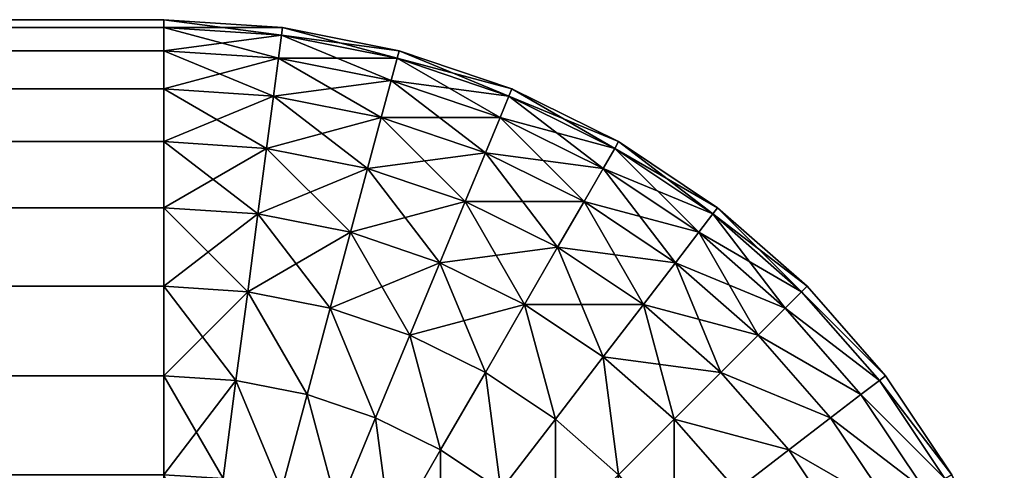
# Model space of a CAD drawing. Units: inches. Extents: x 3 to 93, y -187 to -7.
# Drawn here: x 93 to 93, y -7 to -7 of the extents above; entities that cross this region are included whole.
import ezdxf

# ---------------------------------------------------------------- set-up
doc = ezdxf.new("R2010")
doc.units = ezdxf.units.IN
doc.header["$MEASUREMENT"] = 0
doc.layers.get('0').update_dxf_attribs({"color": 255})

msp = doc.modelspace()

# ---------------------------------------------------------------- linework, layer by layer
for points in [[(3.26212, -6.6283, 73.1), (93.06213, -6.6283, 73.1)], [(93.06213, -6.6283, 75.9), (3.26212, -6.6283, 75.9)], [(93.06213, -6.6283, 75.9), (93.06213, -6.6283, 73.1)], [(93.06213, -6.6283, 73.1), (93.07518, -6.62915, 73.1)], [(93.07518, -6.62915, 75.9), (93.06213, -6.6283, 75.9)], [(93.06213, -6.6283, 75.9), (93.06213, -6.62915, 75.91306)], [(93.06213, -6.6283, 73.1), (93.06213, -6.62915, 73.08694)], [(3.26212, -6.62915, 75.91306), (93.06213, -6.62915, 75.91306)], [(3.26212, -6.62915, 73.08694), (93.06213, -6.62915, 73.08694)], [(93.07507, -6.63, 73.08694), (93.06213, -6.62915, 73.08694)], [(93.06213, -6.62915, 73.08694), (93.06213, -6.6317, 73.07412)], [(93.06213, -6.62915, 75.91306), (93.06213, -6.6317, 75.92588)], [(93.07507, -6.63, 75.91306), (93.06213, -6.62915, 75.91306)], [(93.07507, -6.63, 73.08694), (93.07473, -6.63252, 73.07412)], [(93.07507, -6.63, 75.91306), (93.07473, -6.63252, 75.92588)], [(93.07518, -6.62915, 73.1), (93.07507, -6.63, 73.08694)], [(93.07518, -6.62915, 75.9), (93.07507, -6.63, 75.91306)], [(93.08778, -6.63252, 73.08694), (93.07507, -6.63, 73.08694)], [(93.08778, -6.63252, 75.91306), (93.07507, -6.63, 75.91306)], [(93.07518, -6.62915, 73.1), (93.08801, -6.6317, 73.1)], [(93.07518, -6.62915, 75.9), (93.07518, -6.62915, 73.1)], [(93.08801, -6.6317, 75.9), (93.07518, -6.62915, 75.9)], [(3.26212, -6.6317, 73.07412), (93.06213, -6.6317, 73.07412)], [(3.26212, -6.6317, 75.92588), (93.06213, -6.6317, 75.92588)], [(93.06213, -6.6317, 73.07412), (93.06213, -6.63591, 73.06173)], [(93.07473, -6.63252, 73.07412), (93.06213, -6.6317, 73.07412)], [(93.06213, -6.6317, 75.92588), (93.06213, -6.63591, 75.93827)], [(93.07473, -6.63252, 75.92588), (93.06213, -6.6317, 75.92588)], [(93.08801, -6.6317, 75.9), (93.08778, -6.63252, 75.91306)], [(93.08801, -6.6317, 73.1), (93.08778, -6.63252, 73.08694)], [(93.08801, -6.6317, 75.9), (93.08801, -6.6317, 73.1)], [(93.1004, -6.63591, 75.9), (93.08801, -6.6317, 75.9)], [(93.08801, -6.6317, 73.1), (93.1004, -6.63591, 73.1)], [(93.07473, -6.63252, 75.92588), (93.07418, -6.6367, 75.93827)], [(93.07473, -6.63252, 73.07412), (93.07418, -6.6367, 73.06173)], [(93.08713, -6.63499, 75.92588), (93.07473, -6.63252, 75.92588)], [(93.08713, -6.63499, 73.07412), (93.07473, -6.63252, 73.07412)], [(93.08778, -6.63252, 73.08694), (93.08713, -6.63499, 73.07412)], [(93.08778, -6.63252, 75.91306), (93.08713, -6.63499, 75.92588)], [(93.10007, -6.6367, 75.91306), (93.08778, -6.63252, 75.91306)], [(93.10007, -6.6367, 73.08694), (93.08778, -6.63252, 73.08694)], [(93.08713, -6.63499, 75.92588), (93.08604, -6.63905, 75.93827)], [(93.08713, -6.63499, 73.07412), (93.08604, -6.63905, 73.06173)], [(93.09909, -6.63905, 73.07412), (93.08713, -6.63499, 73.07412)], [(93.09909, -6.63905, 75.92588), (93.08713, -6.63499, 75.92588)], [(3.26212, -6.63591, 73.06173), (93.06213, -6.63591, 73.06173)], [(3.26212, -6.63591, 75.93827), (93.06213, -6.63591, 75.93827)], [(93.06213, -6.63591, 75.93827), (93.06213, -6.64169, 75.95)], [(93.07418, -6.6367, 75.93827), (93.06213, -6.63591, 75.93827)], [(93.06213, -6.63591, 73.06173), (93.06213, -6.64169, 73.05)], [(93.07418, -6.6367, 73.06173), (93.06213, -6.63591, 73.06173)], [(93.1004, -6.63591, 73.1), (93.10007, -6.6367, 73.08694)], [(93.1004, -6.63591, 75.9), (93.10007, -6.6367, 75.91306)], [(93.1004, -6.63591, 75.9), (93.1004, -6.63591, 73.1)], [(93.11212, -6.64169, 75.9), (93.1004, -6.63591, 75.9)], [(93.1004, -6.63591, 73.1), (93.11212, -6.64169, 73.1)], [(93.07418, -6.6367, 75.93827), (93.07343, -6.64244, 75.95)], [(93.07418, -6.6367, 73.06173), (93.07343, -6.64244, 73.05)], [(93.08604, -6.63905, 75.93827), (93.07418, -6.6367, 75.93827)], [(93.08604, -6.63905, 73.06173), (93.07418, -6.6367, 73.06173)], [(93.10007, -6.6367, 73.08694), (93.09909, -6.63905, 73.07412)], [(93.10007, -6.6367, 75.91306), (93.09909, -6.63905, 75.92588)], [(93.11169, -6.64244, 73.08694), (93.10007, -6.6367, 73.08694)], [(93.11169, -6.64244, 75.91306), (93.10007, -6.6367, 75.91306)], [(93.08604, -6.63905, 73.06173), (93.08454, -6.64464, 73.05)], [(93.08604, -6.63905, 75.93827), (93.08454, -6.64464, 75.95)], [(93.09748, -6.64294, 73.06173), (93.08604, -6.63905, 73.06173)], [(93.09748, -6.64294, 75.93827), (93.08604, -6.63905, 75.93827)], [(93.09909, -6.63905, 73.07412), (93.09748, -6.64294, 73.06173)], [(93.09909, -6.63905, 75.92588), (93.09748, -6.64294, 75.93827)], [(93.11042, -6.64464, 73.07412), (93.09909, -6.63905, 73.07412)], [(93.11042, -6.64464, 75.92588), (93.09909, -6.63905, 75.92588)], [(3.26212, -6.64169, 75.95), (93.06213, -6.64169, 75.95)], [(3.26212, -6.64169, 73.05), (93.06213, -6.64169, 73.05)], [(93.06213, -6.64169, 73.05), (93.06213, -6.64896, 73.03912)], [(93.06213, -6.64169, 75.95), (93.06213, -6.64896, 75.96088)], [(93.07343, -6.64244, 75.95), (93.06213, -6.64169, 75.95)], [(93.07343, -6.64244, 73.05), (93.06213, -6.64169, 73.05)], [(93.11212, -6.64169, 75.9), (93.11169, -6.64244, 75.91306)], [(93.11212, -6.64169, 73.1), (93.11169, -6.64244, 73.08694)], [(93.11212, -6.64169, 75.9), (93.11212, -6.64169, 73.1)], [(93.11212, -6.64169, 73.1), (93.123, -6.64896, 73.1)], [(93.123, -6.64896, 75.9), (93.11212, -6.64169, 75.9)], [(93.07343, -6.64244, 75.95), (93.07248, -6.64964, 75.96088)], [(93.07343, -6.64244, 73.05), (93.07248, -6.64964, 73.03912)], [(93.08454, -6.64464, 75.95), (93.07343, -6.64244, 75.95)], [(93.08454, -6.64464, 73.05), (93.07343, -6.64244, 73.05)], [(93.09748, -6.64294, 73.06173), (93.09527, -6.64828, 73.05)], [(93.09748, -6.64294, 75.93827), (93.09527, -6.64828, 75.95)], [(93.10832, -6.64828, 73.06173), (93.09748, -6.64294, 73.06173)], [(93.10832, -6.64828, 75.93827), (93.09748, -6.64294, 75.93827)], [(93.11169, -6.64244, 73.08694), (93.11042, -6.64464, 73.07412)], [(93.11169, -6.64244, 75.91306), (93.11042, -6.64464, 75.92588)], [(93.12248, -6.64964, 75.91306), (93.11169, -6.64244, 75.91306)], [(93.12248, -6.64964, 73.08694), (93.11169, -6.64244, 73.08694)], [(93.08454, -6.64464, 75.95), (93.08266, -6.65166, 75.96088)], [(93.08454, -6.64464, 73.05), (93.08266, -6.65166, 73.03912)], [(93.09527, -6.64828, 73.05), (93.08454, -6.64464, 73.05)], [(93.09527, -6.64828, 75.95), (93.08454, -6.64464, 75.95)], [(93.11042, -6.64464, 75.92588), (93.10832, -6.64828, 75.93827)], [(93.11042, -6.64464, 73.07412), (93.10832, -6.64828, 73.06173)], [(93.12093, -6.65166, 75.92588), (93.11042, -6.64464, 75.92588)], [(93.12093, -6.65166, 73.07412), (93.11042, -6.64464, 73.07412)], [(93.09527, -6.64828, 75.95), (93.09248, -6.655, 75.96088)], [(93.09527, -6.64828, 73.05), (93.09248, -6.655, 73.03912)], [(93.10542, -6.65329, 73.05), (93.09527, -6.64828, 73.05)], [(93.10542, -6.65329, 75.95), (93.09527, -6.64828, 75.95)], [(93.10832, -6.64828, 73.06173), (93.10542, -6.65329, 73.05)], [(93.10832, -6.64828, 75.93827), (93.10542, -6.65329, 75.95)], [(93.11837, -6.655, 75.93827), (93.10832, -6.64828, 75.93827)], [(93.11837, -6.655, 73.06173), (93.10832, -6.64828, 73.06173)], [(3.26212, -6.64896, 73.03912), (93.06213, -6.64896, 73.03912)], [(3.26212, -6.64896, 75.96088), (93.06213, -6.64896, 75.96088)], [(93.06213, -6.64896, 75.96088), (93.06213, -6.65759, 75.97071)], [(93.07248, -6.64964, 75.96088), (93.06213, -6.64896, 75.96088)], [(93.07248, -6.64964, 73.03912), (93.06213, -6.64896, 73.03912)], [(93.06213, -6.64896, 73.03912), (93.06213, -6.65759, 73.02929)], [(93.123, -6.64896, 73.1), (93.12248, -6.64964, 73.08694)], [(93.123, -6.64896, 75.9), (93.12248, -6.64964, 75.91306)], [(93.123, -6.64896, 73.1), (93.13284, -6.65759, 73.1)], [(93.123, -6.64896, 75.9), (93.123, -6.64896, 73.1)], [(93.13284, -6.65759, 75.9), (93.123, -6.64896, 75.9)], [(93.07248, -6.64964, 75.96088), (93.07136, -6.65819, 75.97071)], [(93.07248, -6.64964, 73.03912), (93.07136, -6.65819, 73.02929)], [(93.08266, -6.65166, 73.03912), (93.07248, -6.64964, 73.03912)], [(93.08266, -6.65166, 75.96088), (93.07248, -6.64964, 75.96088)], [(93.12248, -6.64964, 73.08694), (93.12093, -6.65166, 73.07412)], [(93.12248, -6.64964, 75.91306), (93.12093, -6.65166, 75.92588)], [(93.13223, -6.65819, 73.08694), (93.12248, -6.64964, 73.08694)], [(93.13223, -6.65819, 75.91306), (93.12248, -6.64964, 75.91306)], [(93.08266, -6.65166, 73.03912), (93.08043, -6.65999, 73.02929)], [(93.08266, -6.65166, 75.96088), (93.08043, -6.65999, 75.97071)], [(93.09248, -6.655, 73.03912), (93.08266, -6.65166, 73.03912)], [(93.09248, -6.655, 75.96088), (93.08266, -6.65166, 75.96088)], [(93.12093, -6.65166, 75.92588), (93.11837, -6.655, 75.93827)], [(93.12093, -6.65166, 73.07412), (93.11837, -6.655, 73.06173)], [(93.13042, -6.65999, 75.92588), (93.12093, -6.65166, 75.92588)], [(93.13042, -6.65999, 73.07412), (93.12093, -6.65166, 73.07412)], [(93.10542, -6.65329, 73.05), (93.10179, -6.65959, 73.03912)], [(93.10542, -6.65329, 75.95), (93.10179, -6.65959, 75.96088)], [(93.11485, -6.65959, 73.05), (93.10542, -6.65329, 73.05)], [(93.11485, -6.65959, 75.95), (93.10542, -6.65329, 75.95)], [(93.09248, -6.655, 75.96088), (93.08919, -6.66296, 75.97071)], [(93.09248, -6.655, 73.03912), (93.08919, -6.66296, 73.02929)], [(93.10179, -6.65959, 75.96088), (93.09248, -6.655, 75.96088)], [(93.10179, -6.65959, 73.03912), (93.09248, -6.655, 73.03912)], [(93.11837, -6.655, 75.93827), (93.11485, -6.65959, 75.95)], [(93.11837, -6.655, 73.06173), (93.11485, -6.65959, 73.05)], [(93.12745, -6.66296, 75.93827), (93.11837, -6.655, 75.93827)], [(93.12745, -6.66296, 73.06173), (93.11837, -6.655, 73.06173)], [(3.26212, -6.65759, 73.02929), (93.06213, -6.65759, 73.02929)], [(3.26212, -6.65759, 75.97071), (93.06213, -6.65759, 75.97071)], [(93.06213, -6.65759, 73.02929), (93.06213, -6.66742, 73.02067)], [(93.06213, -6.65759, 75.97071), (93.06213, -6.66742, 75.97933)], [(93.07136, -6.65819, 75.97071), (93.06213, -6.65759, 75.97071)], [(93.07136, -6.65819, 73.02929), (93.06213, -6.65759, 73.02929)], [(93.07136, -6.65819, 75.97071), (93.07007, -6.66794, 75.97933)], [(93.07136, -6.65819, 73.02929), (93.07007, -6.66794, 73.02067)], [(93.08043, -6.65999, 73.02929), (93.07136, -6.65819, 73.02929)], [(93.08043, -6.65999, 75.97071), (93.07136, -6.65819, 75.97071)], [(93.13223, -6.65819, 73.08694), (93.13042, -6.65999, 73.07412)], [(93.13223, -6.65819, 75.91306), (93.13042, -6.65999, 75.92588)], [(93.13284, -6.65759, 75.9), (93.13223, -6.65819, 75.91306)], [(93.13284, -6.65759, 73.1), (93.13223, -6.65819, 73.08694)], [(93.14078, -6.66794, 73.08694), (93.13223, -6.65819, 73.08694)], [(93.14078, -6.66794, 75.91306), (93.13223, -6.65819, 75.91306)], [(93.14146, -6.66742, 75.9), (93.13284, -6.65759, 75.9)], [(93.13284, -6.65759, 75.9), (93.13284, -6.65759, 73.1)], [(93.13284, -6.65759, 73.1), (93.14146, -6.66742, 73.1)], [(93.08043, -6.65999, 73.02929), (93.07788, -6.66949, 73.02067)], [(93.08043, -6.65999, 75.97071), (93.07788, -6.66949, 75.97933)], [(93.08919, -6.66296, 73.02929), (93.08043, -6.65999, 73.02929)], [(93.08919, -6.66296, 75.97071), (93.08043, -6.65999, 75.97071)], [(93.10179, -6.65959, 73.03912), (93.09748, -6.66705, 73.02929)], [(93.10179, -6.65959, 75.96088), (93.09748, -6.66705, 75.97071)], [(93.11042, -6.66536, 73.03912), (93.10179, -6.65959, 73.03912)], [(93.11042, -6.66536, 75.96088), (93.10179, -6.65959, 75.96088)], [(93.11485, -6.65959, 73.05), (93.11042, -6.66536, 73.03912)], [(93.11485, -6.65959, 75.95), (93.11042, -6.66536, 75.96088)], [(93.12336, -6.66705, 75.95), (93.11485, -6.65959, 75.95)], [(93.12336, -6.66705, 73.05), (93.11485, -6.65959, 73.05)], [(93.13042, -6.65999, 75.92588), (93.12745, -6.66296, 75.93827)], [(93.13042, -6.65999, 73.07412), (93.12745, -6.66296, 73.06173)], [(93.13876, -6.66949, 73.07412), (93.13042, -6.65999, 73.07412)], [(93.13876, -6.66949, 75.92588), (93.13042, -6.65999, 75.92588)], [(93.08919, -6.66296, 73.02929), (93.08542, -6.67206, 73.02067)], [(93.08919, -6.66296, 75.97071), (93.08542, -6.67206, 75.97933)], [(93.09748, -6.66705, 75.97071), (93.08919, -6.66296, 75.97071)], [(93.09748, -6.66705, 73.02929), (93.08919, -6.66296, 73.02929)], [(93.12745, -6.66296, 75.93827), (93.12336, -6.66705, 75.95)], [(93.12745, -6.66296, 73.06173), (93.12336, -6.66705, 73.05)], [(93.13542, -6.67206, 75.93827), (93.12745, -6.66296, 75.93827)], [(93.13542, -6.67206, 73.06173), (93.12745, -6.66296, 73.06173)], [(93.11042, -6.66536, 73.03912), (93.10517, -6.6722, 73.02929)], [(93.11042, -6.66536, 75.96088), (93.10517, -6.6722, 75.97071)], [(93.11823, -6.6722, 75.96088), (93.11042, -6.66536, 75.96088)], [(93.11823, -6.6722, 73.03912), (93.11042, -6.66536, 73.03912)], [(3.26212, -6.66742, 75.97933), (93.06213, -6.66742, 75.97933)], [(3.26212, -6.66742, 73.02067), (93.06213, -6.66742, 73.02067)], [(93.07007, -6.66794, 73.02067), (93.06213, -6.66742, 73.02067)], [(93.06213, -6.66742, 73.02067), (93.06213, -6.6783, 73.0134)], [(93.06213, -6.66742, 75.97933), (93.06213, -6.6783, 75.9866)], [(93.07007, -6.66794, 75.97933), (93.06213, -6.66742, 75.97933)], [(93.07007, -6.66794, 73.02067), (93.06865, -6.67873, 73.0134)], [(93.07007, -6.66794, 75.97933), (93.06865, -6.67873, 75.9866)], [(93.07788, -6.66949, 73.02067), (93.07007, -6.66794, 73.02067)], [(93.07788, -6.66949, 75.97933), (93.07007, -6.66794, 75.97933)], [(93.09748, -6.66705, 73.02929), (93.09256, -6.67558, 73.02067)], [(93.09748, -6.66705, 75.97071), (93.09256, -6.67558, 75.97933)], [(93.10517, -6.6722, 73.02929), (93.09748, -6.66705, 73.02929)], [(93.10517, -6.6722, 75.97071), (93.09748, -6.66705, 75.97071)], [(93.12336, -6.66705, 73.05), (93.11823, -6.6722, 73.03912)], [(93.12336, -6.66705, 75.95), (93.11823, -6.6722, 75.96088)], [(93.13083, -6.67558, 73.05), (93.12336, -6.66705, 73.05)], [(93.13083, -6.67558, 75.95), (93.12336, -6.66705, 75.95)], [(93.14078, -6.66794, 73.08694), (93.13876, -6.66949, 73.07412)], [(93.14078, -6.66794, 75.91306), (93.13876, -6.66949, 75.92588)], [(93.14146, -6.66742, 75.9), (93.14078, -6.66794, 75.91306)], [(93.14146, -6.66742, 73.1), (93.14078, -6.66794, 73.08694)], [(93.14799, -6.67873, 73.08694), (93.14078, -6.66794, 73.08694)], [(93.14799, -6.67873, 75.91306), (93.14078, -6.66794, 75.91306)], [(93.14873, -6.6783, 75.9), (93.14146, -6.66742, 75.9)], [(93.14146, -6.66742, 73.1), (93.14873, -6.6783, 73.1)], [(93.14146, -6.66742, 75.9), (93.14146, -6.66742, 73.1)], [(93.07788, -6.66949, 75.97933), (93.07507, -6.67999, 75.9866)], [(93.07788, -6.66949, 73.02067), (93.07507, -6.67999, 73.0134)], [(93.08542, -6.67206, 73.02067), (93.07788, -6.66949, 73.02067)], [(93.08542, -6.67206, 75.97933), (93.07788, -6.66949, 75.97933)], [(93.13876, -6.66949, 75.92588), (93.13542, -6.67206, 75.93827)], [(93.13876, -6.66949, 73.07412), (93.13542, -6.67206, 73.06173)], [(93.14577, -6.67999, 75.92588), (93.13876, -6.66949, 75.92588)], [(93.14577, -6.67999, 73.07412), (93.13876, -6.66949, 73.07412)], [(93.08542, -6.67206, 75.97933), (93.08126, -6.6821, 75.9866)], [(93.08542, -6.67206, 73.02067), (93.08126, -6.6821, 73.0134)], [(93.09256, -6.67558, 75.97933), (93.08542, -6.67206, 75.97933)], [(93.09256, -6.67558, 73.02067), (93.08542, -6.67206, 73.02067)], [(93.10517, -6.6722, 75.97071), (93.09918, -6.67999, 75.97933)], [(93.10517, -6.6722, 73.02929), (93.09918, -6.67999, 73.02067)], [(93.11212, -6.6783, 75.97071), (93.10517, -6.6722, 75.97071)], [(93.11212, -6.6783, 73.02929), (93.10517, -6.6722, 73.02929)], [(93.11823, -6.6722, 73.03912), (93.11212, -6.6783, 73.02929)], [(93.11823, -6.6722, 75.96088), (93.11212, -6.6783, 75.97071)], [(93.12507, -6.67999, 73.03912), (93.11823, -6.6722, 73.03912)], [(93.12507, -6.67999, 75.96088), (93.11823, -6.6722, 75.96088)], [(93.13542, -6.67206, 75.93827), (93.13083, -6.67558, 75.95)], [(93.13542, -6.67206, 73.06173), (93.13083, -6.67558, 73.05)], [(93.14214, -6.6821, 75.93827), (93.13542, -6.67206, 75.93827)], [(93.14214, -6.6821, 73.06173), (93.13542, -6.67206, 73.06173)], [(93.09256, -6.67558, 73.02067), (93.08713, -6.685, 73.0134)], [(93.09256, -6.67558, 75.97933), (93.08713, -6.685, 75.9866)], [(93.09918, -6.67999, 75.97933), (93.09256, -6.67558, 75.97933)], [(93.09918, -6.67999, 73.02067), (93.09256, -6.67558, 73.02067)], [(93.13083, -6.67558, 73.05), (93.12507, -6.67999, 73.03912)], [(93.13083, -6.67558, 75.95), (93.12507, -6.67999, 75.96088)], [(93.13712, -6.685, 73.05), (93.13083, -6.67558, 73.05)], [(93.13712, -6.685, 75.95), (93.13083, -6.67558, 75.95)]]:
    msp.add_polyline3d(points)

# ---------------------------------------------------------------- meshes
mesh = msp.add_polyface()
corners = [(3.26212, -6.6283, 75.9), (93.06213, -6.6283, 73.1), (3.26212, -6.6283, 73.1), (3.26212, -6.63591, 75.93827), (93.06213, -6.6317, 75.92588), (3.26212, -6.6317, 75.92588), (3.26212, -6.65759, 75.97071), (3.25418, -6.66794, 75.97933), (3.26212, -6.66742, 75.97933), (3.26212, -6.6283, 73.1), (93.06213, -6.62915, 73.08694), (3.26212, -6.62915, 73.08694), (93.06213, -6.6783, 73.0134), (3.26212, -6.69003, 73.00761), (3.26212, -6.6783, 73.0134), (3.26212, -6.6283, 75.9), (3.24918, -6.63, 75.91306), (3.26212, -6.62915, 75.91306), (93.06213, -6.66742, 73.02067), (3.26212, -6.6783, 73.0134), (3.26212, -6.66742, 73.02067), (3.25713, -6.69035, 75.99239), (3.26212, -6.6783, 75.9866), (3.2556, -6.67873, 75.9866), (3.26212, -6.69003, 75.99239), (93.06213, -6.6783, 75.9866), (3.26212, -6.66742, 75.97933), (3.26212, -6.6783, 75.9866), (3.26212, -6.62915, 75.91306), (93.06213, -6.6283, 75.9), (3.26212, -6.6283, 75.9), (93.06213, -6.69003, 75.99239), (3.26212, -6.6783, 75.9866), (3.26212, -6.69003, 75.99239), (3.26212, -6.63591, 75.93827), (3.25082, -6.64244, 75.95), (3.26212, -6.64169, 75.95), (3.26212, -6.62915, 73.08694), (93.06213, -6.6317, 73.07412), (3.26212, -6.6317, 73.07412), (3.26212, -6.64169, 75.95), (3.25177, -6.64964, 75.96088), (3.26212, -6.64896, 75.96088), (3.26212, -6.6317, 73.07412), (93.06213, -6.63591, 73.06173), (3.26212, -6.63591, 73.06173), (3.26212, -6.63591, 73.06173), (93.06213, -6.64169, 73.05), (3.26212, -6.64169, 73.05), (3.26212, -6.65759, 73.02929), (3.25177, -6.64964, 73.03912), (3.26212, -6.64896, 73.03912), (3.26212, -6.64896, 75.96088), (3.2529, -6.65819, 75.97071), (3.26212, -6.65759, 75.97071), (3.25418, -6.66794, 73.02067), (3.26212, -6.65759, 73.02929), (3.26212, -6.66742, 73.02067), (3.26212, -6.6317, 75.92588), (3.25006, -6.6367, 75.93827), (3.26212, -6.63591, 75.93827), (3.2556, -6.67873, 73.0134), (3.26212, -6.66742, 73.02067), (3.26212, -6.6783, 73.0134), (3.26212, -6.64169, 73.05), (3.25006, -6.6367, 73.06173), (3.26212, -6.63591, 73.06173), (3.26212, -6.6783, 73.0134), (3.25713, -6.69035, 73.00761), (3.2556, -6.67873, 73.0134), (3.26212, -6.69003, 73.00761), (3.26212, -6.64896, 73.03912), (3.25082, -6.64244, 73.05), (3.26212, -6.64169, 73.05), (3.26212, -6.6317, 75.92588), (93.06213, -6.62915, 75.91306), (3.26212, -6.62915, 75.91306), (3.26212, -6.66742, 75.97933), (3.2556, -6.67873, 75.9866), (3.26212, -6.6783, 75.9866), (3.26212, -6.65759, 75.97071), (93.06213, -6.64896, 75.96088), (3.26212, -6.64896, 75.96088), (3.26212, -6.64896, 73.03912), (93.06213, -6.65759, 73.02929), (3.26212, -6.65759, 73.02929), (3.26212, -6.64169, 75.95), (93.06213, -6.63591, 75.93827), (3.26212, -6.63591, 75.93827), (93.06213, -6.65759, 73.02929), (3.26212, -6.66742, 73.02067), (3.26212, -6.65759, 73.02929), (3.26212, -6.6283, 73.1), (3.24907, -6.62915, 75.9), (3.26212, -6.6283, 75.9), (3.26212, -6.64169, 73.05), (93.06213, -6.64896, 73.03912), (3.26212, -6.64896, 73.03912), (3.26212, -6.6317, 73.07412), (3.24918, -6.63, 73.08694), (3.26212, -6.62915, 73.08694), (3.26212, -6.64896, 75.96088), (93.06213, -6.64169, 75.95), (3.26212, -6.64169, 75.95), (3.26212, -6.62915, 75.91306), (3.24952, -6.63252, 75.92588), (3.26212, -6.6317, 75.92588), (93.06213, -6.66742, 75.97933), (3.26212, -6.65759, 75.97071), (3.26212, -6.66742, 75.97933), (3.26212, -6.62915, 73.08694), (3.24907, -6.62915, 73.1), (3.26212, -6.6283, 73.1), (3.26212, -6.63591, 73.06173), (3.24952, -6.63252, 73.07412), (3.26212, -6.6317, 73.07412)]
mesh.append_faces([[corners[k] for k in face] for face in [(0, 1, 2), (3, 4, 5), (6, 7, 8), (9, 10, 11), (12, 13, 14), (15, 16, 17), (18, 19, 20), (21, 22, 23), (22, 21, 24), (25, 26, 27), (28, 29, 30), (31, 32, 33), (34, 35, 36), (37, 38, 39), (40, 41, 42), (43, 44, 45), (46, 47, 48), (49, 50, 51), (52, 53, 54), (55, 56, 57), (58, 59, 60), (61, 62, 63), (64, 65, 66), (67, 68, 69), (68, 67, 70), (71, 72, 73), (74, 75, 76), (77, 78, 79), (80, 81, 82), (83, 84, 85), (86, 87, 88), (89, 90, 91), (92, 93, 94), (95, 96, 97), (98, 99, 100), (101, 102, 103), (104, 105, 106), (107, 108, 109), (110, 111, 112), (113, 114, 115)]], dxfattribs={"vtx0": -1})
mesh = msp.add_polyface()
corners = [(93.06213, -6.6283, 73.1), (3.26212, -6.6283, 75.9), (93.06213, -6.6283, 75.9), (93.06213, -6.6317, 75.92588), (93.07507, -6.63, 75.91306), (93.06213, -6.62915, 75.91306), (93.06865, -6.67873, 75.9866), (93.06213, -6.66742, 75.97933), (93.06213, -6.6783, 75.9866), (93.06213, -6.6317, 75.92588), (3.26212, -6.63591, 75.93827), (93.06213, -6.63591, 75.93827), (93.06213, -6.64896, 73.03912), (93.07136, -6.65819, 73.02929), (93.06213, -6.65759, 73.02929), (93.06213, -6.62915, 73.08694), (3.26212, -6.6283, 73.1), (93.06213, -6.6283, 73.1), (93.06213, -6.62915, 73.08694), (93.07473, -6.63252, 73.07412), (93.06213, -6.6317, 73.07412), (3.26212, -6.69003, 73.00761), (93.06213, -6.6783, 73.0134), (93.06213, -6.69003, 73.00761), (93.06213, -6.6317, 73.07412), (93.07418, -6.6367, 73.06173), (93.06213, -6.63591, 73.06173), (3.26212, -6.6783, 73.0134), (93.06213, -6.66742, 73.02067), (93.06213, -6.6783, 73.0134), (93.06213, -6.63591, 73.06173), (93.07343, -6.64244, 73.05), (93.06213, -6.64169, 73.05), (93.06712, -6.69035, 75.99239), (93.06213, -6.6783, 75.9866), (93.06213, -6.69003, 75.99239), (93.06865, -6.67873, 75.9866), (3.26212, -6.66742, 75.97933), (93.06213, -6.6783, 75.9866), (93.06213, -6.66742, 75.97933), (93.06213, -6.6283, 75.9), (3.26212, -6.62915, 75.91306), (93.06213, -6.62915, 75.91306), (3.26212, -6.6783, 75.9866), (93.06213, -6.69003, 75.99239), (93.06213, -6.6783, 75.9866), (93.06213, -6.65759, 75.97071), (93.07248, -6.64964, 75.96088), (93.06213, -6.64896, 75.96088), (93.06213, -6.6317, 73.07412), (3.26212, -6.62915, 73.08694), (93.06213, -6.62915, 73.08694), (93.06213, -6.63591, 73.06173), (3.26212, -6.6317, 73.07412), (93.06213, -6.6317, 73.07412), (93.06213, -6.62915, 75.91306), (93.07518, -6.62915, 75.9), (93.06213, -6.6283, 75.9), (93.06213, -6.64169, 73.05), (3.26212, -6.63591, 73.06173), (93.06213, -6.63591, 73.06173), (93.06213, -6.63591, 75.93827), (93.07473, -6.63252, 75.92588), (93.06213, -6.6317, 75.92588), (93.07007, -6.66794, 73.02067), (93.06213, -6.6783, 73.0134), (93.06213, -6.66742, 73.02067), (93.06213, -6.64169, 75.95), (93.07418, -6.6367, 75.93827), (93.06213, -6.63591, 75.93827), (93.06865, -6.67873, 73.0134), (93.06213, -6.69003, 73.00761), (93.06213, -6.6783, 73.0134), (93.06712, -6.69035, 73.00761), (93.06213, -6.6283, 73.1), (93.07507, -6.63, 73.08694), (93.06213, -6.62915, 73.08694), (93.06213, -6.64896, 75.96088), (93.07343, -6.64244, 75.95), (93.06213, -6.64169, 75.95), (93.07007, -6.66794, 75.97933), (93.06213, -6.65759, 75.97071), (93.06213, -6.66742, 75.97933), (93.06213, -6.62915, 75.91306), (3.26212, -6.6317, 75.92588), (93.06213, -6.6317, 75.92588), (93.06213, -6.64896, 75.96088), (3.26212, -6.65759, 75.97071), (93.06213, -6.65759, 75.97071), (93.06213, -6.64169, 73.05), (93.07248, -6.64964, 73.03912), (93.06213, -6.64896, 73.03912), (93.06213, -6.65759, 73.02929), (3.26212, -6.64896, 73.03912), (93.06213, -6.64896, 73.03912), (93.06213, -6.63591, 75.93827), (3.26212, -6.64169, 75.95), (93.06213, -6.64169, 75.95), (3.26212, -6.66742, 73.02067), (93.06213, -6.65759, 73.02929), (93.06213, -6.66742, 73.02067), (93.06213, -6.64896, 73.03912), (3.26212, -6.64169, 73.05), (93.06213, -6.64169, 73.05), (93.06213, -6.64169, 75.95), (3.26212, -6.64896, 75.96088), (93.06213, -6.64896, 75.96088), (93.07136, -6.65819, 73.02929), (93.06213, -6.66742, 73.02067), (93.06213, -6.65759, 73.02929), (3.26212, -6.65759, 75.97071), (93.06213, -6.66742, 75.97933), (93.06213, -6.65759, 75.97071)]
mesh.append_faces([[corners[k] for k in face] for face in [(0, 1, 2), (3, 4, 5), (6, 7, 8), (9, 10, 11), (12, 13, 14), (15, 16, 17), (18, 19, 20), (21, 22, 23), (24, 25, 26), (27, 28, 29), (30, 31, 32), (33, 34, 35), (34, 33, 36), (37, 38, 39), (40, 41, 42), (43, 44, 45), (46, 47, 48), (49, 50, 51), (52, 53, 54), (55, 56, 57), (58, 59, 60), (61, 62, 63), (64, 65, 66), (67, 68, 69), (70, 71, 72), (71, 70, 73), (74, 75, 76), (77, 78, 79), (80, 81, 82), (83, 84, 85), (86, 87, 88), (89, 90, 91), (92, 93, 94), (95, 96, 97), (98, 99, 100), (101, 102, 103), (104, 105, 106), (107, 108, 109), (110, 111, 112)]], dxfattribs={"vtx0": -1})
mesh = msp.add_polyface()
corners = [(93.07507, -6.63, 75.91306), (93.06213, -6.6317, 75.92588), (93.07473, -6.63252, 75.92588), (93.06213, -6.66742, 75.97933), (93.06865, -6.67873, 75.9866), (93.07007, -6.66794, 75.97933), (93.07136, -6.65819, 73.02929), (93.06213, -6.64896, 73.03912), (93.07248, -6.64964, 73.03912), (93.07473, -6.63252, 73.07412), (93.06213, -6.62915, 73.08694), (93.07507, -6.63, 73.08694), (93.07507, -6.67999, 73.0134), (93.07677, -6.69295, 73.00761), (93.07203, -6.69133, 73.00761), (93.08126, -6.6821, 73.0134), (93.07136, -6.65819, 75.97071), (93.08266, -6.65166, 75.96088), (93.07248, -6.64964, 75.96088), (93.07418, -6.6367, 73.06173), (93.06213, -6.6317, 73.07412), (93.07473, -6.63252, 73.07412), (93.07343, -6.64244, 73.05), (93.06213, -6.63591, 73.06173), (93.07418, -6.6367, 73.06173), (93.07248, -6.64964, 75.96088), (93.06213, -6.65759, 75.97071), (93.07136, -6.65819, 75.97071), (93.07518, -6.62915, 75.9), (93.06213, -6.62915, 75.91306), (93.07507, -6.63, 75.91306), (93.07473, -6.63252, 75.92588), (93.06213, -6.63591, 75.93827), (93.07418, -6.6367, 75.93827), (93.06213, -6.6783, 73.0134), (93.07007, -6.66794, 73.02067), (93.06865, -6.67873, 73.0134), (93.07418, -6.6367, 75.93827), (93.06213, -6.64169, 75.95), (93.07343, -6.64244, 75.95), (93.07507, -6.63, 73.08694), (93.06213, -6.6283, 73.1), (93.07518, -6.62915, 73.1), (93.07343, -6.64244, 75.95), (93.06213, -6.64896, 75.96088), (93.07248, -6.64964, 75.96088), (93.07136, -6.65819, 73.02929), (93.07788, -6.66949, 73.02067), (93.07007, -6.66794, 73.02067), (93.08043, -6.65999, 73.02929), (93.06213, -6.65759, 75.97071), (93.07007, -6.66794, 75.97933), (93.07136, -6.65819, 75.97071), (93.07788, -6.66949, 75.97933), (93.07136, -6.65819, 75.97071), (93.07007, -6.66794, 75.97933), (93.08043, -6.65999, 75.97071), (93.07248, -6.64964, 73.03912), (93.06213, -6.64169, 73.05), (93.07343, -6.64244, 73.05), (93.07418, -6.6367, 73.06173), (93.08454, -6.64464, 73.05), (93.07343, -6.64244, 73.05), (93.07343, -6.64244, 73.05), (93.08266, -6.65166, 73.03912), (93.07248, -6.64964, 73.03912), (93.07248, -6.64964, 73.03912), (93.08043, -6.65999, 73.02929), (93.07136, -6.65819, 73.02929), (93.07677, -6.69295, 75.99239), (93.07507, -6.67999, 75.9866), (93.07203, -6.69133, 75.99239), (93.08126, -6.6821, 75.9866), (93.06213, -6.6283, 75.9), (93.07518, -6.62915, 73.1), (93.06213, -6.6283, 73.1), (93.07518, -6.62915, 75.9), (93.07507, -6.67999, 75.9866), (93.07007, -6.66794, 75.97933), (93.06865, -6.67873, 75.9866), (93.07788, -6.66949, 75.97933), (93.06213, -6.66742, 73.02067), (93.07136, -6.65819, 73.02929), (93.07007, -6.66794, 73.02067), (93.06865, -6.67873, 73.0134), (93.07203, -6.69133, 73.00761), (93.06712, -6.69035, 73.00761), (93.07507, -6.67999, 73.0134), (93.07007, -6.66794, 73.02067), (93.07507, -6.67999, 73.0134), (93.06865, -6.67873, 73.0134), (93.07788, -6.66949, 73.02067), (93.07203, -6.69133, 75.99239), (93.06865, -6.67873, 75.9866), (93.06712, -6.69035, 75.99239), (93.07507, -6.67999, 75.9866), (93.07248, -6.64964, 75.96088), (93.08454, -6.64464, 75.95), (93.07343, -6.64244, 75.95)]
mesh.append_faces([[corners[k] for k in face] for face in [(0, 1, 2), (3, 4, 5), (6, 7, 8), (9, 10, 11), (12, 13, 14), (13, 12, 15), (16, 17, 18), (19, 20, 21), (22, 23, 24), (25, 26, 27), (28, 29, 30), (31, 32, 33), (34, 35, 36), (37, 38, 39), (40, 41, 42), (43, 44, 45), (46, 47, 48), (47, 46, 49), (50, 51, 52), (53, 54, 55), (54, 53, 56), (57, 58, 59), (60, 61, 62), (63, 64, 65), (66, 67, 68), (69, 70, 71), (70, 69, 72), (73, 74, 75), (74, 73, 76), (77, 78, 79), (78, 77, 80), (81, 82, 83), (84, 85, 86), (85, 84, 87), (88, 89, 90), (89, 88, 91), (92, 93, 94), (93, 92, 95), (96, 97, 98)]], dxfattribs={"vtx0": -1})
mesh = msp.add_polyface()
corners = [(93.08801, -6.6317, 73.1), (93.10007, -6.6367, 73.08694), (93.08778, -6.63252, 73.08694), (93.1004, -6.63591, 73.1), (93.08713, -6.63499, 75.92588), (93.10007, -6.6367, 75.91306), (93.08778, -6.63252, 75.91306), (93.09909, -6.63905, 75.92588), (93.08778, -6.63252, 75.91306), (93.1004, -6.63591, 75.9), (93.08801, -6.6317, 75.9), (93.10007, -6.6367, 75.91306), (93.08604, -6.63905, 73.06173), (93.09527, -6.64828, 73.05), (93.08454, -6.64464, 73.05), (93.09748, -6.64294, 73.06173), (93.07473, -6.63252, 73.07412), (93.08604, -6.63905, 73.06173), (93.07418, -6.6367, 73.06173), (93.08713, -6.63499, 73.07412), (93.07507, -6.63, 75.91306), (93.08801, -6.6317, 75.9), (93.07518, -6.62915, 75.9), (93.08778, -6.63252, 75.91306), (93.08454, -6.64464, 75.95), (93.09748, -6.64294, 75.93827), (93.08604, -6.63905, 75.93827), (93.09527, -6.64828, 75.95), (93.07343, -6.64244, 75.95), (93.08604, -6.63905, 75.93827), (93.07418, -6.6367, 75.93827), (93.08454, -6.64464, 75.95), (93.08604, -6.63905, 75.93827), (93.09909, -6.63905, 75.92588), (93.08713, -6.63499, 75.92588), (93.09748, -6.64294, 75.93827), (93.08454, -6.64464, 73.05), (93.09248, -6.655, 73.03912), (93.08266, -6.65166, 73.03912), (93.09527, -6.64828, 73.05), (93.08713, -6.63499, 73.07412), (93.09748, -6.64294, 73.06173), (93.08604, -6.63905, 73.06173), (93.09909, -6.63905, 73.07412), (93.07518, -6.62915, 75.9), (93.08801, -6.6317, 73.1), (93.07518, -6.62915, 73.1), (93.08801, -6.6317, 75.9), (93.08454, -6.64464, 73.05), (93.07418, -6.6367, 73.06173), (93.08604, -6.63905, 73.06173), (93.08266, -6.65166, 75.96088), (93.09527, -6.64828, 75.95), (93.08454, -6.64464, 75.95), (93.08266, -6.65166, 73.03912), (93.07343, -6.64244, 73.05), (93.08454, -6.64464, 73.05), (93.08778, -6.63252, 73.08694), (93.09909, -6.63905, 73.07412), (93.08713, -6.63499, 73.07412), (93.10007, -6.6367, 73.08694), (93.07473, -6.63252, 75.92588), (93.08778, -6.63252, 75.91306), (93.07507, -6.63, 75.91306), (93.08713, -6.63499, 75.92588), (93.07518, -6.62915, 73.1), (93.08778, -6.63252, 73.08694), (93.07507, -6.63, 73.08694), (93.08801, -6.6317, 73.1), (93.07507, -6.63, 73.08694), (93.08713, -6.63499, 73.07412), (93.07473, -6.63252, 73.07412), (93.08778, -6.63252, 73.08694), (93.07418, -6.6367, 75.93827), (93.08713, -6.63499, 75.92588), (93.07473, -6.63252, 75.92588), (93.08604, -6.63905, 75.93827), (93.08801, -6.6317, 75.9), (93.1004, -6.63591, 73.1), (93.08801, -6.6317, 73.1), (93.1004, -6.63591, 75.9), (93.08454, -6.64464, 75.95), (93.07248, -6.64964, 75.96088), (93.08266, -6.65166, 75.96088)]
mesh.append_faces([[corners[k] for k in face] for face in [(0, 1, 2), (1, 0, 3), (4, 5, 6), (5, 4, 7), (8, 9, 10), (9, 8, 11), (12, 13, 14), (13, 12, 15), (16, 17, 18), (17, 16, 19), (20, 21, 22), (21, 20, 23), (24, 25, 26), (25, 24, 27), (28, 29, 30), (29, 28, 31), (32, 33, 34), (33, 32, 35), (36, 37, 38), (37, 36, 39), (40, 41, 42), (41, 40, 43), (44, 45, 46), (45, 44, 47), (48, 49, 50), (51, 52, 53), (54, 55, 56), (57, 58, 59), (58, 57, 60), (61, 62, 63), (62, 61, 64), (65, 66, 67), (66, 65, 68), (69, 70, 71), (70, 69, 72), (73, 74, 75), (74, 73, 76), (77, 78, 79), (78, 77, 80), (81, 82, 83)]], dxfattribs={"vtx0": -1})
mesh = msp.add_polyface()
corners = [(93.09909, -6.63905, 75.92588), (93.11169, -6.64244, 75.91306), (93.10007, -6.6367, 75.91306), (93.11042, -6.64464, 75.92588), (93.09527, -6.64828, 75.95), (93.10832, -6.64828, 75.93827), (93.09748, -6.64294, 75.93827), (93.10542, -6.65329, 75.95), (93.10007, -6.6367, 73.08694), (93.11042, -6.64464, 73.07412), (93.09909, -6.63905, 73.07412), (93.11169, -6.64244, 73.08694), (93.1004, -6.63591, 73.1), (93.11169, -6.64244, 73.08694), (93.10007, -6.6367, 73.08694), (93.11212, -6.64169, 73.1), (93.11169, -6.64244, 73.08694), (93.12093, -6.65166, 73.07412), (93.11042, -6.64464, 73.07412), (93.12248, -6.64964, 73.08694), (93.11042, -6.64464, 73.07412), (93.11837, -6.655, 73.06173), (93.10832, -6.64828, 73.06173), (93.12093, -6.65166, 73.07412), (93.11169, -6.64244, 75.91306), (93.123, -6.64896, 75.9), (93.11212, -6.64169, 75.9), (93.12248, -6.64964, 75.91306), (93.10007, -6.6367, 75.91306), (93.11212, -6.64169, 75.9), (93.1004, -6.63591, 75.9), (93.11169, -6.64244, 75.91306), (93.10832, -6.64828, 73.06173), (93.11485, -6.65959, 73.05), (93.10542, -6.65329, 73.05), (93.11837, -6.655, 73.06173), (93.11212, -6.64169, 75.9), (93.123, -6.64896, 73.1), (93.11212, -6.64169, 73.1), (93.123, -6.64896, 75.9), (93.11212, -6.64169, 73.1), (93.12248, -6.64964, 73.08694), (93.11169, -6.64244, 73.08694), (93.123, -6.64896, 73.1), (93.11042, -6.64464, 75.92588), (93.12248, -6.64964, 75.91306), (93.11169, -6.64244, 75.91306), (93.12093, -6.65166, 75.92588), (93.10542, -6.65329, 75.95), (93.11837, -6.655, 75.93827), (93.10832, -6.64828, 75.93827), (93.10832, -6.64828, 75.93827), (93.12093, -6.65166, 75.92588), (93.11042, -6.64464, 75.92588), (93.11837, -6.655, 75.93827), (93.09248, -6.655, 75.96088), (93.10542, -6.65329, 75.95), (93.09527, -6.64828, 75.95), (93.10179, -6.65959, 75.96088), (93.09748, -6.64294, 73.06173), (93.10542, -6.65329, 73.05), (93.09527, -6.64828, 73.05), (93.10832, -6.64828, 73.06173), (93.09748, -6.64294, 75.93827), (93.11042, -6.64464, 75.92588), (93.09909, -6.63905, 75.92588), (93.10832, -6.64828, 75.93827), (93.09527, -6.64828, 73.05), (93.10179, -6.65959, 73.03912), (93.09248, -6.655, 73.03912), (93.10542, -6.65329, 73.05), (93.09909, -6.63905, 73.07412), (93.10832, -6.64828, 73.06173), (93.09748, -6.64294, 73.06173), (93.11042, -6.64464, 73.07412), (93.1004, -6.63591, 75.9), (93.11212, -6.64169, 73.1), (93.1004, -6.63591, 73.1), (93.11212, -6.64169, 75.9)]
mesh.append_faces([[corners[k] for k in face] for face in [(0, 1, 2), (1, 0, 3), (4, 5, 6), (5, 4, 7), (8, 9, 10), (9, 8, 11), (12, 13, 14), (13, 12, 15), (16, 17, 18), (17, 16, 19), (20, 21, 22), (21, 20, 23), (24, 25, 26), (25, 24, 27), (28, 29, 30), (29, 28, 31), (32, 33, 34), (33, 32, 35), (36, 37, 38), (37, 36, 39), (40, 41, 42), (41, 40, 43), (44, 45, 46), (45, 44, 47), (48, 49, 50), (51, 52, 53), (52, 51, 54), (55, 56, 57), (56, 55, 58), (59, 60, 61), (60, 59, 62), (63, 64, 65), (64, 63, 66), (67, 68, 69), (68, 67, 70), (71, 72, 73), (72, 71, 74), (75, 76, 77), (76, 75, 78)]], dxfattribs={"vtx0": -1})
mesh = msp.add_polyface()
corners = [(93.08126, -6.69516, 75.99239), (93.08126, -6.6821, 75.9866), (93.07677, -6.69295, 75.99239), (93.08713, -6.685, 75.9866), (93.08542, -6.67206, 75.97933), (93.08043, -6.65999, 75.97071), (93.07788, -6.66949, 75.97933), (93.08919, -6.66296, 75.97071), (93.08919, -6.66296, 73.02929), (93.09256, -6.67558, 73.02067), (93.08542, -6.67206, 73.02067), (93.09748, -6.66705, 73.02929), (93.08266, -6.65166, 75.96088), (93.07136, -6.65819, 75.97071), (93.08043, -6.65999, 75.97071), (93.09248, -6.655, 73.03912), (93.09748, -6.66705, 73.02929), (93.08919, -6.66296, 73.02929), (93.09918, -6.67999, 75.97933), (93.09748, -6.66705, 75.97071), (93.09256, -6.67558, 75.97933), (93.09256, -6.68863, 75.9866), (93.09256, -6.67558, 75.97933), (93.08713, -6.685, 75.9866), (93.09918, -6.67999, 75.97933), (93.07788, -6.66949, 73.02067), (93.08126, -6.6821, 73.0134), (93.07507, -6.67999, 73.0134), (93.08542, -6.67206, 73.02067), (93.09918, -6.67999, 73.02067), (93.09748, -6.69295, 73.0134), (93.09256, -6.68863, 73.0134), (93.08043, -6.65999, 73.02929), (93.08542, -6.67206, 73.02067), (93.07788, -6.66949, 73.02067), (93.08919, -6.66296, 73.02929), (93.08266, -6.65166, 73.03912), (93.08919, -6.66296, 73.02929), (93.08043, -6.65999, 73.02929), (93.09248, -6.655, 73.03912), (93.09748, -6.66705, 73.02929), (93.09918, -6.67999, 73.02067), (93.09256, -6.67558, 73.02067), (93.09256, -6.67558, 73.02067), (93.09256, -6.68863, 73.0134), (93.08713, -6.685, 73.0134), (93.09918, -6.67999, 73.02067), (93.08713, -6.685, 75.9866), (93.08542, -6.67206, 75.97933), (93.08126, -6.6821, 75.9866), (93.09256, -6.67558, 75.97933), (93.08043, -6.65999, 75.97071), (93.09248, -6.655, 75.96088), (93.08266, -6.65166, 75.96088), (93.08919, -6.66296, 75.97071), (93.09527, -6.64828, 75.95), (93.08266, -6.65166, 75.96088), (93.09248, -6.655, 75.96088), (93.08126, -6.6821, 75.9866), (93.07788, -6.66949, 75.97933), (93.07507, -6.67999, 75.9866), (93.08542, -6.67206, 75.97933), (93.08043, -6.65999, 73.02929), (93.07248, -6.64964, 73.03912), (93.08266, -6.65166, 73.03912), (93.09748, -6.69295, 75.9866), (93.09918, -6.67999, 75.97933), (93.09256, -6.68863, 75.9866), (93.08713, -6.685, 75.9866), (93.08542, -6.69794, 75.99239), (93.09256, -6.68863, 75.9866), (93.08542, -6.67206, 73.02067), (93.08713, -6.685, 73.0134), (93.08126, -6.6821, 73.0134), (93.09256, -6.67558, 73.02067), (93.08126, -6.6821, 73.0134), (93.08126, -6.69516, 73.00761), (93.07677, -6.69295, 73.00761), (93.08713, -6.685, 73.0134), (93.08919, -6.66296, 75.97071), (93.10179, -6.65959, 75.96088), (93.09248, -6.655, 75.96088), (93.09748, -6.66705, 75.97071), (93.09256, -6.67558, 75.97933), (93.08919, -6.66296, 75.97071), (93.08542, -6.67206, 75.97933), (93.09748, -6.66705, 75.97071)]
mesh.append_faces([[corners[k] for k in face] for face in [(0, 1, 2), (1, 0, 3), (4, 5, 6), (5, 4, 7), (8, 9, 10), (9, 8, 11), (12, 13, 14), (15, 16, 17), (18, 19, 20), (21, 22, 23), (22, 21, 24), (25, 26, 27), (26, 25, 28), (29, 30, 31), (32, 33, 34), (33, 32, 35), (36, 37, 38), (37, 36, 39), (40, 41, 42), (43, 44, 45), (44, 43, 46), (47, 48, 49), (48, 47, 50), (51, 52, 53), (52, 51, 54), (55, 56, 57), (58, 59, 60), (59, 58, 61), (62, 63, 64), (65, 66, 67), (68, 69, 70), (71, 72, 73), (72, 71, 74), (75, 76, 77), (76, 75, 78), (79, 80, 81), (80, 79, 82), (83, 84, 85), (84, 83, 86)]], dxfattribs={"vtx0": -1})
mesh = msp.add_polyface()
corners = [(93.14078, -6.66794, 75.91306), (93.13042, -6.65999, 75.92588), (93.13876, -6.66949, 75.92588), (93.13223, -6.65819, 75.91306), (93.11823, -6.6722, 75.96088), (93.13083, -6.67558, 75.95), (93.12336, -6.66705, 75.95), (93.13284, -6.65759, 73.1), (93.14146, -6.66742, 75.9), (93.14146, -6.66742, 73.1), (93.13284, -6.65759, 75.9), (93.12336, -6.66705, 73.05), (93.11837, -6.655, 73.06173), (93.12745, -6.66296, 73.06173), (93.12093, -6.65166, 73.07412), (93.12745, -6.66296, 73.06173), (93.11837, -6.655, 73.06173), (93.13042, -6.65999, 73.07412), (93.14873, -6.6783, 75.9), (93.14146, -6.66742, 73.1), (93.14146, -6.66742, 75.9), (93.123, -6.64896, 75.9), (93.13284, -6.65759, 73.1), (93.123, -6.64896, 73.1), (93.13284, -6.65759, 75.9), (93.13083, -6.67558, 73.05), (93.11823, -6.6722, 73.03912), (93.12336, -6.66705, 73.05), (93.123, -6.64896, 73.1), (93.13223, -6.65819, 73.08694), (93.12248, -6.64964, 73.08694), (93.13284, -6.65759, 73.1), (93.12336, -6.66705, 73.05), (93.13542, -6.67206, 73.06173), (93.13083, -6.67558, 73.05), (93.12745, -6.66296, 73.06173), (93.12745, -6.66296, 73.06173), (93.13876, -6.66949, 73.07412), (93.13542, -6.67206, 73.06173), (93.13042, -6.65999, 73.07412), (93.13223, -6.65819, 73.08694), (93.14146, -6.66742, 73.1), (93.14078, -6.66794, 73.08694), (93.13284, -6.65759, 73.1), (93.13876, -6.66949, 75.92588), (93.14799, -6.67873, 75.91306), (93.14078, -6.66794, 75.91306), (93.14799, -6.67873, 73.08694), (93.13876, -6.66949, 73.07412), (93.14078, -6.66794, 73.08694), (93.12248, -6.64964, 75.91306), (93.13284, -6.65759, 75.9), (93.123, -6.64896, 75.9), (93.13223, -6.65819, 75.91306), (93.14146, -6.66742, 75.9), (93.13223, -6.65819, 75.91306), (93.14078, -6.66794, 75.91306), (93.13284, -6.65759, 75.9), (93.13042, -6.65999, 73.07412), (93.14078, -6.66794, 73.08694), (93.13876, -6.66949, 73.07412), (93.13223, -6.65819, 73.08694), (93.13876, -6.66949, 75.92588), (93.12745, -6.66296, 75.93827), (93.13542, -6.67206, 75.93827), (93.13042, -6.65999, 75.92588), (93.12093, -6.65166, 75.92588), (93.13223, -6.65819, 75.91306), (93.12248, -6.64964, 75.91306), (93.13042, -6.65999, 75.92588), (93.14873, -6.6783, 73.1), (93.14078, -6.66794, 73.08694), (93.14146, -6.66742, 73.1), (93.12248, -6.64964, 73.08694), (93.13042, -6.65999, 73.07412), (93.12093, -6.65166, 73.07412), (93.13223, -6.65819, 73.08694), (93.13542, -6.67206, 75.93827), (93.12336, -6.66705, 75.95), (93.13083, -6.67558, 75.95), (93.12745, -6.66296, 75.93827), (93.11837, -6.655, 75.93827), (93.13042, -6.65999, 75.92588), (93.12093, -6.65166, 75.92588), (93.12745, -6.66296, 75.93827), (93.14078, -6.66794, 75.91306), (93.14873, -6.6783, 75.9), (93.14146, -6.66742, 75.9)]
mesh.append_faces([[corners[k] for k in face] for face in [(0, 1, 2), (1, 0, 3), (4, 5, 6), (7, 8, 9), (8, 7, 10), (11, 12, 13), (14, 15, 16), (15, 14, 17), (18, 19, 20), (21, 22, 23), (22, 21, 24), (25, 26, 27), (28, 29, 30), (29, 28, 31), (32, 33, 34), (33, 32, 35), (36, 37, 38), (37, 36, 39), (40, 41, 42), (41, 40, 43), (44, 45, 46), (47, 48, 49), (50, 51, 52), (51, 50, 53), (54, 55, 56), (55, 54, 57), (58, 59, 60), (59, 58, 61), (62, 63, 64), (63, 62, 65), (66, 67, 68), (67, 66, 69), (70, 71, 72), (73, 74, 75), (74, 73, 76), (77, 78, 79), (78, 77, 80), (81, 82, 83), (82, 81, 84), (85, 86, 87)]], dxfattribs={"vtx0": -1})
mesh = msp.add_polyface()
corners = [(93.10517, -6.6722, 75.97071), (93.10179, -6.65959, 75.96088), (93.09748, -6.66705, 75.97071), (93.11042, -6.66536, 75.96088), (93.09748, -6.66705, 73.02929), (93.09248, -6.655, 73.03912), (93.10179, -6.65959, 73.03912), (93.11837, -6.655, 73.06173), (93.12336, -6.66705, 73.05), (93.11485, -6.65959, 73.05), (93.10517, -6.6722, 73.02929), (93.10517, -6.68526, 73.02067), (93.09918, -6.67999, 73.02067), (93.11212, -6.6783, 73.02929), (93.09748, -6.66705, 75.97071), (93.09918, -6.67999, 75.97933), (93.10517, -6.6722, 75.97071), (93.10179, -6.65959, 75.96088), (93.11485, -6.65959, 75.95), (93.10542, -6.65329, 75.95), (93.11042, -6.66536, 75.96088), (93.10179, -6.65959, 73.03912), (93.10517, -6.6722, 73.02929), (93.09748, -6.66705, 73.02929), (93.11042, -6.66536, 73.03912), (93.11042, -6.66536, 73.03912), (93.11212, -6.6783, 73.02929), (93.10517, -6.6722, 73.02929), (93.11823, -6.6722, 73.03912), (93.09748, -6.69295, 73.0134), (93.09918, -6.67999, 73.02067), (93.10517, -6.68526, 73.02067), (93.09918, -6.67999, 73.02067), (93.09748, -6.66705, 73.02929), (93.10517, -6.6722, 73.02929), (93.11042, -6.66536, 75.96088), (93.12336, -6.66705, 75.95), (93.11485, -6.65959, 75.95), (93.11823, -6.6722, 75.96088), (93.11823, -6.6722, 73.03912), (93.11823, -6.68526, 73.02929), (93.11212, -6.6783, 73.02929), (93.12507, -6.67999, 73.03912), (93.10517, -6.68526, 75.97933), (93.10517, -6.6722, 75.97071), (93.09918, -6.67999, 75.97933), (93.11212, -6.6783, 75.97071), (93.11212, -6.6783, 75.97071), (93.11042, -6.66536, 75.96088), (93.10517, -6.6722, 75.97071), (93.11823, -6.6722, 75.96088), (93.12507, -6.67999, 73.03912), (93.12336, -6.69295, 73.02929), (93.11823, -6.68526, 73.02929), (93.11485, -6.65959, 73.05), (93.11823, -6.6722, 73.03912), (93.11042, -6.66536, 73.03912), (93.12336, -6.66705, 73.05), (93.10542, -6.65329, 73.05), (93.11042, -6.66536, 73.03912), (93.10179, -6.65959, 73.03912), (93.11485, -6.65959, 73.05), (93.11212, -6.6783, 73.02929), (93.11042, -6.69124, 73.02067), (93.10517, -6.68526, 73.02067), (93.11823, -6.68526, 73.02929), (93.09918, -6.67999, 75.97933), (93.09748, -6.69295, 75.9866), (93.10517, -6.68526, 75.97933), (93.11837, -6.655, 75.93827), (93.10542, -6.65329, 75.95), (93.11485, -6.65959, 75.95), (93.11823, -6.68526, 75.97071), (93.11823, -6.6722, 75.96088), (93.11212, -6.6783, 75.97071), (93.12507, -6.67999, 75.96088), (93.11042, -6.69124, 75.97933), (93.11212, -6.6783, 75.97071), (93.10517, -6.68526, 75.97933), (93.11823, -6.68526, 75.97071), (93.12336, -6.69295, 75.97071), (93.12507, -6.67999, 75.96088), (93.11823, -6.68526, 75.97071), (93.11485, -6.65959, 75.95), (93.12745, -6.66296, 75.93827), (93.11837, -6.655, 75.93827), (93.12336, -6.66705, 75.95)]
mesh.append_faces([[corners[k] for k in face] for face in [(0, 1, 2), (1, 0, 3), (4, 5, 6), (7, 8, 9), (10, 11, 12), (11, 10, 13), (14, 15, 16), (17, 18, 19), (18, 17, 20), (21, 22, 23), (22, 21, 24), (25, 26, 27), (26, 25, 28), (29, 30, 31), (32, 33, 34), (35, 36, 37), (36, 35, 38), (39, 40, 41), (40, 39, 42), (43, 44, 45), (44, 43, 46), (47, 48, 49), (48, 47, 50), (51, 52, 53), (54, 55, 56), (55, 54, 57), (58, 59, 60), (59, 58, 61), (62, 63, 64), (63, 62, 65), (66, 67, 68), (69, 70, 71), (72, 73, 74), (73, 72, 75), (76, 77, 78), (77, 76, 79), (80, 81, 82), (83, 84, 85), (84, 83, 86)]], dxfattribs={"vtx0": -1})
mesh = msp.add_polyface()
corners = [(93.14577, -6.67999, 73.07412), (93.15372, -6.69035, 73.08694), (93.15137, -6.69133, 73.07412), (93.14799, -6.67873, 73.08694), (93.13083, -6.67558, 75.95), (93.11823, -6.6722, 75.96088), (93.12507, -6.67999, 75.96088), (93.14214, -6.69516, 73.05), (93.13083, -6.68863, 73.03912), (93.13712, -6.685, 73.05), (93.14146, -6.66742, 73.1), (93.14873, -6.6783, 75.9), (93.14873, -6.6783, 73.1), (93.11823, -6.6722, 73.03912), (93.13083, -6.67558, 73.05), (93.12507, -6.67999, 73.03912), (93.15451, -6.69003, 75.9), (93.14799, -6.67873, 75.91306), (93.15372, -6.69035, 75.91306), (93.14873, -6.6783, 75.9), (93.14873, -6.6783, 73.1), (93.15451, -6.69003, 75.9), (93.15451, -6.69003, 73.1), (93.14873, -6.6783, 75.9), (93.13542, -6.67206, 73.06173), (93.14577, -6.67999, 73.07412), (93.14214, -6.6821, 73.06173), (93.13876, -6.66949, 73.07412), (93.13083, -6.67558, 73.05), (93.14214, -6.6821, 73.06173), (93.13712, -6.685, 73.05), (93.13542, -6.67206, 73.06173), (93.14214, -6.6821, 73.06173), (93.15137, -6.69133, 73.07412), (93.14748, -6.69295, 73.06173), (93.14577, -6.67999, 73.07412), (93.14799, -6.67873, 75.91306), (93.13876, -6.66949, 75.92588), (93.14577, -6.67999, 75.92588), (93.14799, -6.67873, 73.08694), (93.15451, -6.69003, 73.1), (93.15372, -6.69035, 73.08694), (93.14873, -6.6783, 73.1), (93.12507, -6.67999, 73.03912), (93.13712, -6.685, 73.05), (93.13083, -6.68863, 73.03912), (93.13083, -6.67558, 73.05), (93.13876, -6.66949, 73.07412), (93.14799, -6.67873, 73.08694), (93.14577, -6.67999, 73.07412), (93.14577, -6.67999, 75.92588), (93.13542, -6.67206, 75.93827), (93.14214, -6.6821, 75.93827), (93.13876, -6.66949, 75.92588), (93.13712, -6.685, 75.95), (93.12507, -6.67999, 75.96088), (93.13083, -6.68863, 75.96088), (93.13083, -6.67558, 75.95), (93.12336, -6.69295, 73.02929), (93.12507, -6.67999, 73.03912), (93.13083, -6.68863, 73.03912), (93.14214, -6.6821, 75.93827), (93.13083, -6.67558, 75.95), (93.13712, -6.685, 75.95), (93.13542, -6.67206, 75.93827), (93.14078, -6.66794, 73.08694), (93.14873, -6.6783, 73.1), (93.14799, -6.67873, 73.08694), (93.14748, -6.69295, 73.06173), (93.13712, -6.685, 73.05), (93.14214, -6.6821, 73.06173), (93.12507, -6.67999, 75.96088), (93.12336, -6.69295, 75.97071), (93.13083, -6.68863, 75.96088), (93.15137, -6.69133, 75.92588), (93.14214, -6.6821, 75.93827), (93.14748, -6.69295, 75.93827), (93.14577, -6.67999, 75.92588), (93.15372, -6.69035, 75.91306), (93.14577, -6.67999, 75.92588), (93.15137, -6.69133, 75.92588), (93.14799, -6.67873, 75.91306), (93.13712, -6.685, 75.95), (93.14748, -6.69295, 75.93827), (93.14214, -6.6821, 75.93827), (93.14873, -6.6783, 75.9), (93.14078, -6.66794, 75.91306), (93.14799, -6.67873, 75.91306), (93.13083, -6.68863, 75.96088), (93.14214, -6.69516, 75.95), (93.13712, -6.685, 75.95)]
mesh.append_faces([[corners[k] for k in face] for face in [(0, 1, 2), (1, 0, 3), (4, 5, 6), (7, 8, 9), (10, 11, 12), (13, 14, 15), (16, 17, 18), (17, 16, 19), (20, 21, 22), (21, 20, 23), (24, 25, 26), (25, 24, 27), (28, 29, 30), (29, 28, 31), (32, 33, 34), (33, 32, 35), (36, 37, 38), (39, 40, 41), (40, 39, 42), (43, 44, 45), (44, 43, 46), (47, 48, 49), (50, 51, 52), (51, 50, 53), (54, 55, 56), (55, 54, 57), (58, 59, 60), (61, 62, 63), (62, 61, 64), (65, 66, 67), (68, 69, 70), (71, 72, 73), (74, 75, 76), (75, 74, 77), (78, 79, 80), (79, 78, 81), (82, 83, 84), (85, 86, 87), (88, 89, 90)]], dxfattribs={"vtx0": -1})

doc.saveas('drawing.dxf')
